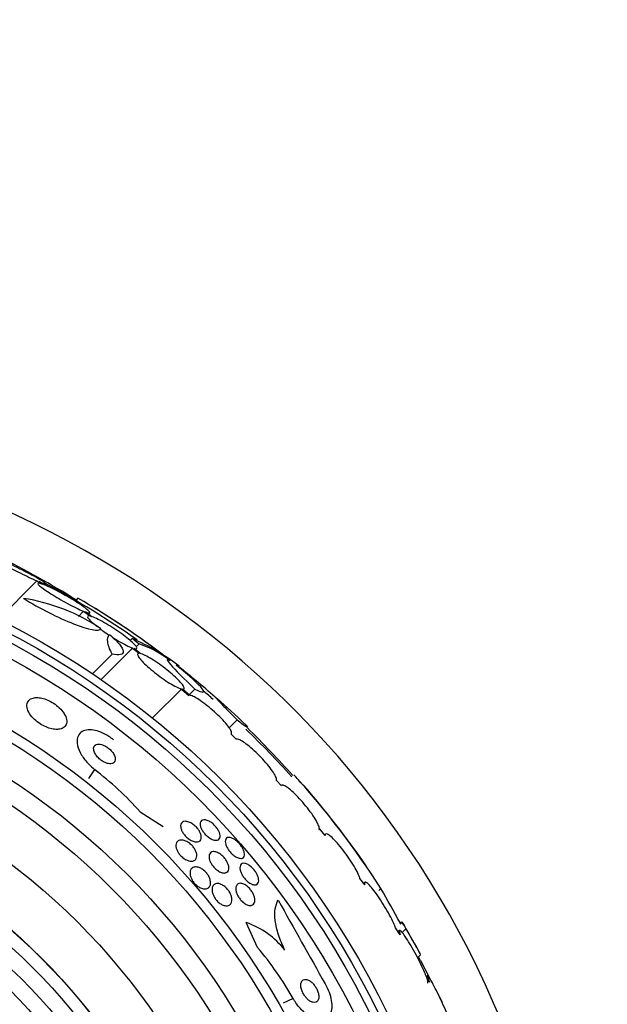
# Model space of a CAD drawing. Units: millimetres. Extents: x 0 to 835, y 0 to 1165.
# Drawn here: x 452 to 470, y 768 to 798 of the extents above; entities that cross this region are included whole.
import ezdxf
from ezdxf import colors
from ezdxf.entities.mleader import LeaderData, LeaderLine
from ezdxf.math import Vec2, Vec3

# ---------------------------------------------------------------- set-up
doc = ezdxf.new("R2010")
doc.units = ezdxf.units.MM
doc.layers.add('DV1_Défaut', color=7, linetype='Continuous')
doc.layers.add('Défaut', color=7, linetype='Continuous')

# ---------------------------------------------------------------- blocks, each defined once
blk = doc.blocks.new('_DOT')
at = {"color": 0}
blk.add_line((0, 0), (-1, 0), dxfattribs=at)
at = {"color": 0, "const_width": 0.333}
blk.add_lwpolyline([(-0.1665, 0, 1), (0.1665, 0, 1)], format="xyb", close=True, dxfattribs=at)
blk = doc.blocks.new('SE')
at = {"layer": 'DV1_Défaut', "color": 7, "linetype": 'Continuous'}
for p, q in [((452.46, 780.844), (451.26, 779.644)), ((452.46, 780.844), (452.632, 780.739)), ((452.688, 780.718), (452.526, 780.817)), ((452.689, 780.717), (452.724, 780.752)), ((453.744, 780.301), (453.672, 780.229)), ((453.92, 779.887), (453.76, 779.727)), ((453.92, 779.887), (454.137, 779.733)), ((454.182, 779.718), (453.975, 779.866)), ((454.071, 779.797), (454.111, 779.837)), ((455.443, 779.036), (455.378, 778.971)), ((455.656, 778.867), (455.569, 778.779)), ((454.81, 778.546), (454.196, 777.932)), ((455.455, 778.736), (454.467, 777.748)), ((455.455, 778.736), (455.661, 778.572)), ((455.695, 778.565), (455.5, 778.722)), ((455.546, 778.685), (455.582, 778.721)), ((456.984, 777.454), (456.077, 776.547)), ((456.984, 777.454), (457.209, 777.254)), ((457.232, 777.257), (457.017, 777.449)), ((457.034, 777.434), (457.058, 777.457)), ((457.406, 777.452), (457.223, 777.27)), ((458.726, 776.488), (458.477, 776.239)), ((458.699, 775.879), (458.533, 776.042)), ((454.261, 774.937), (454.075, 774.647)), ((460.111, 774.423), (459.953, 774.593)), ((455.688, 773.609), (456.412, 773.143)), ((461.481, 772.87), (461.295, 773.09)), ((461.491, 772.911), (461.467, 772.887)), ((462.718, 771.316), (462.566, 771.516)), ((462.717, 771.399), (462.682, 771.364)), ((463.225, 771.203), (463.164, 771.141)), ((459.366, 769.36), (459.012, 770.136)), ((463.883, 770.16), (463.813, 770.089)), ((463.827, 769.755), (463.684, 769.968)), ((463.802, 769.895), (463.761, 769.853)), ((464.008, 769.939), (463.891, 769.823)), ((464.39, 769.058), (464.458, 769.126)), ((464.458, 768.954), (464.449, 768.946)), ((464.458, 768.954), (464.742, 768.411)), ((464.683, 768.475), (464.648, 768.44)), ((464.744, 768.273), (464.649, 768.438)), ((460.477, 767.758), (460.162, 767.614)), ((465.056, 767.81), (465.145, 767.641))]:
    blk.add_line(p, q, dxfattribs=at)
for radius in [26.834, 26.588, 26.346, 25.906, 23.976, 23.645, 22.655, 22, 20.5, 18.906, 18.9, 18.5, 18, 17.5, 15.25, 14.75]:
    blk.add_circle((439.239, 755.653), radius, dxfattribs=at)
for centre, radius, start, end in [((439.239, 755.653), 30, 300.2208, 239.7792), ((437.411, 753.941), 30.933, 58.2449, 63.3869), ((439.239, 755.653), 28.5, 54.9775, 61.7544), ((440.432, 757.496), 26.406, 52.3832, 59.7264), ((451.127, 774.404), 5.959, 55.9831, 81.2268), ((439.239, 755.653), 28.6, 53.9146, 58.3067), ((452.543, 772.447), 7.198, 52.5942, 66.2404), ((454.647, 775.827), 3.203, 51.8103, 71.6429), ((445.311, 763.086), 19.001, 47.9412, 52.7201), ((439.239, 755.653), 28.6, 50.9608, 51.855), ((439.239, 755.653), 28.5, 48.8965, 49.6988), ((439.239, 755.653), 28.6, 46.4068, 48.7527), ((439.239, 755.653), 28.5, 41.9538, 46.1136), ((432.946, 749.892), 37.084, 42.0763, 45.2695), ((447.444, 766.186), 11.094, 41.9983, 52.0794), ((438.372, 755.18), 29.553, 40.6895, 41.5204), ((440.888, 756.96), 26.491, 32.5222, 42.2451), ((439.239, 755.653), 28.6, 34.6612, 41.0969), ((409.656, 740.495), 61.746, 28.66667, 29.82305), ((848.017, 986.58), 443.951, 209.07475, 209.46327), ((458.187, 767.707), 2.565, 37.601, 71.2304), ((439.239, 755.653), 28.6, 28.6062, 30.4106), ((450.839, 762.264), 11.094, 29.6842, 39.7653), ((372.711, 720.336), 103.832, 27.91997, 27.98993)]:
    blk.add_arc(centre, radius, start, end, dxfattribs=at)
for points, knots in [([(452.526, 780.817), (452.542, 780.81), (452.557, 780.804), (452.572, 780.799), (452.628, 780.776), (452.672, 780.761), (452.698, 780.755), (452.723, 780.75), (452.732, 780.752), (452.725, 780.762), (452.719, 780.772), (452.697, 780.79), (452.662, 780.813), (452.628, 780.836), (452.58, 780.866), (452.522, 780.899), (452.462, 780.934), (452.391, 780.973), (452.314, 781.014), (452.234, 781.058), (452.145, 781.104), (452.055, 781.15), (451.96, 781.198), (451.861, 781.248), (451.765, 781.294), (451.665, 781.342), (451.567, 781.388), (451.478, 781.428), (451.389, 781.468), (451.306, 781.504), (451.238, 781.532), (451.192, 781.55), (451.152, 781.566), (451.119, 781.577), (451.077, 781.591), (451.048, 781.599), (451.033, 781.599), (451.019, 781.6), (451.019, 781.593), (451.035, 781.578), (451.051, 781.564), (451.081, 781.543), (451.123, 781.516), (451.166, 781.49), (451.221, 781.457), (451.286, 781.421), (451.352, 781.384), (451.429, 781.343), (451.511, 781.3), (451.597, 781.255), (451.69, 781.207), (451.783, 781.161), (451.881, 781.112), (451.982, 781.063), (452.077, 781.018), (452.175, 780.971), (452.27, 780.928), (452.354, 780.89), (452.392, 780.874), (452.427, 780.858), (452.46, 780.844)], [0, 0, 0, 0, 0.014264, 0.014264, 0.014264, 0.070516, 0.070516, 0.070516, 0.123623, 0.123623, 0.123623, 0.174494, 0.174494, 0.174494, 0.224857, 0.224857, 0.224857, 0.276456, 0.276456, 0.276456, 0.330533, 0.330533, 0.330533, 0.387465, 0.387465, 0.387465, 0.446484, 0.446484, 0.446484, 0.50573, 0.50573, 0.50573, 0.545252, 0.545252, 0.545252, 0.59673, 0.59673, 0.59673, 0.648299, 0.648299, 0.648299, 0.698715, 0.698715, 0.698715, 0.749196, 0.749196, 0.749196, 0.801456, 0.801456, 0.801456, 0.856522, 0.856522, 0.856522, 0.91437, 0.91437, 0.91437, 0.973746, 0.973746, 0.973746, 1, 1, 1, 1]), ([(452.632, 780.739), (452.582, 780.757), (452.543, 780.768), (452.519, 780.769), (452.495, 780.771), (452.485, 780.764), (452.492, 780.748), (452.498, 780.733), (452.519, 780.709), (452.554, 780.678), (452.588, 780.649), (452.636, 780.612), (452.693, 780.571), (452.751, 780.53), (452.82, 780.484), (452.895, 780.437), (452.972, 780.388), (453.057, 780.336), (453.143, 780.286), (453.233, 780.234), (453.326, 780.181), (453.416, 780.132), (453.509, 780.082), (453.601, 780.035), (453.684, 779.994), (453.768, 779.953), (453.845, 779.918), (453.909, 779.892), (453.913, 779.89), (453.916, 779.889), (453.92, 779.887)], [0, 0, 0, 0, 0.109455, 0.109455, 0.109455, 0.21921, 0.21921, 0.21921, 0.325956, 0.325956, 0.325956, 0.430572, 0.430572, 0.430572, 0.53598, 0.53598, 0.53598, 0.644654, 0.644654, 0.644654, 0.757785, 0.757785, 0.757785, 0.87478, 0.87478, 0.87478, 0.993264, 0.993264, 0.993264, 1, 1, 1, 1]), ([(453.975, 779.866), (454.025, 779.847), (454.064, 779.837), (454.088, 779.835), (454.112, 779.833), (454.121, 779.84), (454.115, 779.856), (454.108, 779.871), (454.087, 779.895), (454.052, 779.925), (454.018, 779.955), (453.971, 779.992), (453.913, 780.033), (453.855, 780.074), (453.786, 780.12), (453.711, 780.168), (453.634, 780.217), (453.55, 780.269), (453.464, 780.319), (453.374, 780.372), (453.281, 780.425), (453.191, 780.473), (453.098, 780.523), (453.007, 780.57), (452.924, 780.611), (452.84, 780.652), (452.763, 780.687), (452.698, 780.713), (452.695, 780.715), (452.691, 780.716), (452.688, 780.718)], [0, 0, 0, 0, 0.109417, 0.109417, 0.109417, 0.219125, 0.219125, 0.219125, 0.325942, 0.325942, 0.325942, 0.430734, 0.430734, 0.430734, 0.536278, 0.536278, 0.536278, 0.644949, 0.644949, 0.644949, 0.757955, 0.757955, 0.757955, 0.874829, 0.874829, 0.874829, 0.993339, 0.993339, 0.993339, 1, 1, 1, 1]), ([(452.036, 780.293), (452.54, 779.981), (453.134, 779.682), (454.079, 779.31), (454.411, 779.245), (454.461, 779.343)], [0, 0, 0, 0, 0.5, 0.5, 1, 1, 1, 1]), ([(454.137, 779.733), (454.097, 779.744), (454.068, 779.745), (454.055, 779.737), (454.041, 779.729), (454.042, 779.711), (454.057, 779.684), (454.072, 779.658), (454.102, 779.623), (454.144, 779.582), (454.186, 779.541), (454.24, 779.493), (454.302, 779.443), (454.317, 779.431), (454.331, 779.419), (454.347, 779.407)], [0, 0, 0, 0, 0.240183, 0.240183, 0.240183, 0.480897, 0.480897, 0.480897, 0.716441, 0.716441, 0.716441, 0.947487, 0.947487, 0.947487, 1, 1, 1, 1]), ([(455.5, 778.722), (455.539, 778.712), (455.567, 778.71), (455.58, 778.719), (455.593, 778.727), (455.591, 778.746), (455.575, 778.773), (455.559, 778.799), (455.528, 778.835), (455.485, 778.877), (455.443, 778.918), (455.388, 778.966), (455.326, 779.017), (455.263, 779.068), (455.19, 779.123), (455.113, 779.178), (455.035, 779.234), (454.951, 779.292), (454.867, 779.347), (454.781, 779.403), (454.693, 779.457), (454.611, 779.505), (454.526, 779.554), (454.445, 779.599), (454.373, 779.635), (454.3, 779.671), (454.235, 779.7), (454.184, 779.718), (454.183, 779.718), (454.183, 779.718), (454.182, 779.718)], [0, 0, 0, 0, 0.111048, 0.111048, 0.111048, 0.222336, 0.222336, 0.222336, 0.331316, 0.331316, 0.331316, 0.438344, 0.438344, 0.438344, 0.545443, 0.545443, 0.545443, 0.654526, 0.654526, 0.654526, 0.766724, 0.766724, 0.766724, 0.881943, 0.881943, 0.881943, 0.998766, 0.998766, 0.998766, 1, 1, 1, 1]), ([(454.44, 779.336), (454.464, 779.318), (454.489, 779.3), (454.514, 779.282), (454.579, 779.235), (454.648, 779.188), (454.717, 779.142)], [0, 0, 0, 0, 0.279529, 0.279529, 0.279529, 1, 1, 1, 1]), ([(454.81, 778.546), (454.731, 778.704), (454.687, 778.833), (454.662, 779.032), (454.679, 779.104), (454.724, 779.149)], [0, 0, 0, 0, 0.5168524, 0.5168524, 1, 1, 1, 1]), ([(454.734, 779.159), (454.799, 779.103), (454.858, 779.05), (454.96, 778.949), (455.005, 778.9), (455.077, 778.811), (455.105, 778.77), (455.144, 778.697), (455.156, 778.664), (455.163, 778.582), (455.134, 778.546), (455.015, 778.516), (454.925, 778.521), (454.81, 778.546)], [0, 0, 0, 0, 0.125, 0.125, 0.25, 0.25, 0.375, 0.375, 0.5, 0.5, 0.75, 0.75, 1, 1, 1, 1]), ([(454.819, 779.076), (454.886, 779.033), (454.952, 778.993), (455.016, 778.955), (455.101, 778.906), (455.183, 778.861), (455.255, 778.824), (455.329, 778.788), (455.394, 778.759), (455.446, 778.74), (455.449, 778.738), (455.452, 778.737), (455.455, 778.736)], [0, 0, 0, 0, 0.265552, 0.265552, 0.265552, 0.619304, 0.619304, 0.619304, 0.977905, 0.977905, 0.977905, 1, 1, 1, 1]), ([(455.661, 778.572), (455.631, 778.574), (455.613, 778.566), (455.609, 778.548), (455.605, 778.529), (455.616, 778.5), (455.64, 778.462), (455.664, 778.424), (455.701, 778.378), (455.75, 778.326), (455.797, 778.275), (455.857, 778.217), (455.923, 778.157), (455.988, 778.098), (456.062, 778.035), (456.138, 777.974), (456.216, 777.913), (456.297, 777.851), (456.376, 777.795), (456.457, 777.737), (456.538, 777.683), (456.613, 777.637), (456.689, 777.59), (456.761, 777.549), (456.822, 777.518), (456.884, 777.487), (456.937, 777.466), (456.977, 777.456), (456.98, 777.455), (456.982, 777.454), (456.984, 777.454)], [0, 0, 0, 0, 0.111579, 0.111579, 0.111579, 0.223359, 0.223359, 0.223359, 0.333281, 0.333281, 0.333281, 0.441153, 0.441153, 0.441153, 0.548351, 0.548351, 0.548351, 0.656486, 0.656486, 0.656486, 0.766747, 0.766747, 0.766747, 0.879446, 0.879446, 0.879446, 0.993854, 0.993854, 0.993854, 1, 1, 1, 1]), ([(457.017, 777.449), (457.047, 777.447), (457.064, 777.455), (457.066, 777.474), (457.069, 777.494), (457.057, 777.523), (457.032, 777.562), (457.007, 777.6), (456.969, 777.647), (456.92, 777.699), (456.871, 777.751), (456.811, 777.809), (456.745, 777.869), (456.679, 777.928), (456.604, 777.991), (456.528, 778.052), (456.451, 778.114), (456.369, 778.175), (456.29, 778.231), (456.209, 778.289), (456.128, 778.343), (456.054, 778.389), (455.979, 778.435), (455.907, 778.475), (455.847, 778.505), (455.786, 778.535), (455.734, 778.556), (455.695, 778.565)], [0, 0, 0, 0, 0.11235, 0.11235, 0.11235, 0.2249, 0.2249, 0.2249, 0.335615, 0.335615, 0.335615, 0.444364, 0.444364, 0.444364, 0.552512, 0.552512, 0.552512, 0.661621, 0.661621, 0.661621, 0.772839, 0.772839, 0.772839, 0.886473, 0.886473, 0.886473, 1, 1, 1, 1]), ([(456.632, 778.339), (456.497, 778.422), (456.501, 778.378), (456.783, 778.055), (457.055, 777.782), (457.406, 777.452)], [0, 0, 0, 0, 0.5, 0.5, 1, 1, 1, 1]), ([(457.406, 777.452), (457.656, 777.321), (457.74, 777.325), (457.525, 777.6), (457.227, 777.87), (456.831, 778.187)], [0, 0, 0, 0, 0.5, 0.5, 1, 1, 1, 1]), ([(458.533, 776.042), (458.552, 776.05), (458.558, 776.069), (458.551, 776.1), (458.544, 776.13), (458.523, 776.172), (458.49, 776.221), (458.458, 776.27), (458.413, 776.329), (458.359, 776.391), (458.306, 776.453), (458.242, 776.52), (458.174, 776.588), (458.107, 776.654), (458.033, 776.723), (457.958, 776.788), (457.884, 776.854), (457.807, 776.917), (457.733, 776.973), (457.659, 777.03), (457.587, 777.082), (457.522, 777.124), (457.456, 777.166), (457.396, 777.2), (457.347, 777.223), (457.299, 777.245), (457.26, 777.256), (457.232, 777.257)], [0, 0, 0, 0, 0.113459, 0.113459, 0.113459, 0.227083, 0.227083, 0.227083, 0.339314, 0.339314, 0.339314, 0.449573, 0.449573, 0.449573, 0.558616, 0.558616, 0.558616, 0.667687, 0.667687, 0.667687, 0.777983, 0.777983, 0.777983, 0.890197, 0.890197, 0.890197, 1, 1, 1, 1]), ([(452.338, 777.172), (452.281, 777.157), (452.234, 777.13), (452.202, 777.094), (452.17, 777.058), (452.151, 777.012), (452.146, 776.96), (452.142, 776.906), (452.153, 776.844), (452.18, 776.778), (452.206, 776.717), (452.247, 776.651), (452.301, 776.587), (452.348, 776.531), (452.407, 776.475), (452.471, 776.425), (452.527, 776.381), (452.59, 776.341), (452.653, 776.308), (452.713, 776.276), (452.775, 776.25), (452.835, 776.231), (452.896, 776.211), (452.956, 776.198), (453.011, 776.193), (453.072, 776.186), (453.128, 776.188), (453.176, 776.198), (453.23, 776.209), (453.276, 776.229), (453.31, 776.256), (453.349, 776.287), (453.375, 776.328), (453.387, 776.375), (453.399, 776.425), (453.396, 776.483), (453.377, 776.546), (453.358, 776.606), (453.324, 776.672), (453.275, 776.737), (453.233, 776.794), (453.177, 776.853), (453.114, 776.907), (453.059, 776.954), (452.997, 776.998), (452.933, 777.036), (452.873, 777.071), (452.811, 777.101), (452.75, 777.125), (452.689, 777.148), (452.628, 777.165), (452.571, 777.175), (452.51, 777.185), (452.453, 777.188), (452.403, 777.183), (452.38, 777.181), (452.358, 777.177), (452.338, 777.172)], [0, 0, 0, 0, 0.063636, 0.063636, 0.063636, 0.12716, 0.12716, 0.12716, 0.192375, 0.192375, 0.192375, 0.253406, 0.253406, 0.253406, 0.30634, 0.30634, 0.30634, 0.352518, 0.352518, 0.352518, 0.396276, 0.396276, 0.396276, 0.441682, 0.441682, 0.441682, 0.491716, 0.491716, 0.491716, 0.548116, 0.548116, 0.548116, 0.610588, 0.610588, 0.610588, 0.675792, 0.675792, 0.675792, 0.73798, 0.73798, 0.73798, 0.792701, 0.792701, 0.792701, 0.840281, 0.840281, 0.840281, 0.884474, 0.884474, 0.884474, 0.929276, 0.929276, 0.929276, 0.977776, 0.977776, 0.977776, 1, 1, 1, 1]), ([(458.092, 777.16), (458.066, 777.182), (458.051, 777.195), (458.046, 777.197), (458.038, 777.2), (458.055, 777.179), (458.095, 777.135), (458.134, 777.092), (458.198, 777.025), (458.28, 776.94), (458.362, 776.855), (458.465, 776.75), (458.581, 776.633), (458.627, 776.587), (458.676, 776.538), (458.726, 776.488)], [0, 0, 0, 0, 0.163122, 0.163122, 0.163122, 0.409617, 0.409617, 0.409617, 0.656093, 0.656093, 0.656093, 0.902535, 0.902535, 0.902535, 1, 1, 1, 1]), ([(458.726, 776.488), (458.973, 776.299), (459.09, 776.222), (459.041, 776.287), (459.01, 776.319), (458.963, 776.364)], [0, 0, 0, 0, 0.743935, 0.743935, 1, 1, 1, 1]), ([(454.859, 775.866), (454.812, 775.902), (454.763, 775.937), (454.713, 775.968), (454.631, 776.02), (454.544, 776.064), (454.462, 776.097), (454.38, 776.13), (454.299, 776.153), (454.225, 776.165), (454.146, 776.178), (454.074, 776.178), (454.011, 776.168), (453.941, 776.156), (453.882, 776.131), (453.836, 776.094), (453.784, 776.054), (453.749, 775.998), (453.731, 775.932), (453.711, 775.861), (453.711, 775.776), (453.732, 775.683), (453.753, 775.59), (453.796, 775.486), (453.859, 775.382), (453.917, 775.287), (453.993, 775.188), (454.083, 775.096), (454.138, 775.04), (454.198, 774.986), (454.261, 774.937)], [0, 0, 0, 0, 0.052972, 0.052972, 0.052972, 0.141673, 0.141673, 0.141673, 0.230314, 0.230314, 0.230314, 0.325477, 0.325477, 0.325477, 0.431793, 0.431793, 0.431793, 0.551136, 0.551136, 0.551136, 0.680487, 0.680487, 0.680487, 0.810368, 0.810368, 0.810368, 0.928469, 0.928469, 0.928469, 1, 1, 1, 1]), ([(454.36, 775.727), (454.327, 775.723), (454.3, 775.711), (454.28, 775.694), (454.259, 775.678), (454.245, 775.655), (454.239, 775.628), (454.231, 775.599), (454.232, 775.564), (454.241, 775.527), (454.251, 775.489), (454.269, 775.448), (454.295, 775.406), (454.318, 775.369), (454.349, 775.33), (454.385, 775.294), (454.416, 775.263), (454.452, 775.233), (454.489, 775.208), (454.522, 775.186), (454.556, 775.166), (454.59, 775.151), (454.623, 775.137), (454.656, 775.126), (454.686, 775.12), (454.718, 775.113), (454.748, 775.111), (454.774, 775.113), (454.804, 775.116), (454.829, 775.124), (454.849, 775.136), (454.872, 775.15), (454.889, 775.169), (454.9, 775.193), (454.911, 775.219), (454.914, 775.251), (454.91, 775.286), (454.905, 775.322), (454.891, 775.362), (454.869, 775.403), (454.848, 775.441), (454.82, 775.481), (454.785, 775.519), (454.756, 775.552), (454.72, 775.584), (454.683, 775.612), (454.65, 775.637), (454.615, 775.659), (454.581, 775.676), (454.548, 775.693), (454.514, 775.706), (454.483, 775.715), (454.451, 775.724), (454.42, 775.729), (454.392, 775.729), (454.381, 775.729), (454.371, 775.728), (454.36, 775.727)], [0, 0, 0, 0, 0.060722, 0.060722, 0.060722, 0.121189, 0.121189, 0.121189, 0.186164, 0.186164, 0.186164, 0.250938, 0.250938, 0.250938, 0.309505, 0.309505, 0.309505, 0.359649, 0.359649, 0.359649, 0.404301, 0.404301, 0.404301, 0.448017, 0.448017, 0.448017, 0.494533, 0.494533, 0.494533, 0.546485, 0.546485, 0.546485, 0.605119, 0.605119, 0.605119, 0.669268, 0.669268, 0.669268, 0.734518, 0.734518, 0.734518, 0.794782, 0.794782, 0.794782, 0.846796, 0.846796, 0.846796, 0.892478, 0.892478, 0.892478, 0.936141, 0.936141, 0.936141, 0.981646, 0.981646, 0.981646, 1, 1, 1, 1]), ([(459.953, 774.593), (459.962, 774.611), (459.959, 774.642), (459.943, 774.683), (459.927, 774.725), (459.899, 774.777), (459.86, 774.838), (459.822, 774.897), (459.772, 774.966), (459.715, 775.037), (459.658, 775.107), (459.593, 775.182), (459.525, 775.256), (459.458, 775.329), (459.386, 775.402), (459.315, 775.469), (459.245, 775.536), (459.174, 775.6), (459.108, 775.654), (459.041, 775.709), (458.978, 775.757), (458.923, 775.793), (458.867, 775.83), (458.818, 775.857), (458.78, 775.871), (458.743, 775.885), (458.716, 775.887), (458.699, 775.879)], [0, 0, 0, 0, 0.114367, 0.114367, 0.114367, 0.228866, 0.228866, 0.228866, 0.342428, 0.342428, 0.342428, 0.454073, 0.454073, 0.454073, 0.563968, 0.563968, 0.563968, 0.673035, 0.673035, 0.673035, 0.782509, 0.782509, 0.782509, 0.893431, 0.893431, 0.893431, 1, 1, 1, 1]), ([(461.295, 773.09), (461.295, 773.095), (461.294, 773.101), (461.293, 773.107), (461.289, 773.141), (461.272, 773.187), (461.245, 773.243), (461.218, 773.299), (461.18, 773.366), (461.133, 773.438), (461.087, 773.51), (461.031, 773.59), (460.97, 773.669), (460.91, 773.748), (460.844, 773.829), (460.778, 773.907), (460.712, 773.982), (460.644, 774.056), (460.579, 774.122), (460.515, 774.187), (460.453, 774.245), (460.397, 774.293), (460.341, 774.341), (460.29, 774.378), (460.248, 774.404), (460.206, 774.429), (460.171, 774.443), (460.148, 774.443), (460.13, 774.444), (460.117, 774.437), (460.111, 774.423)], [0, 0, 0, 0, 0.021027, 0.021027, 0.021027, 0.135838, 0.135838, 0.135838, 0.251209, 0.251209, 0.251209, 0.365836, 0.365836, 0.365836, 0.478522, 0.478522, 0.478522, 0.588977, 0.588977, 0.588977, 0.697909, 0.697909, 0.697909, 0.806642, 0.806642, 0.806642, 0.916532, 0.916532, 0.916532, 1, 1, 1, 1]), ([(456.958, 773.125), (456.953, 773.161), (456.956, 773.194), (456.966, 773.22), (456.975, 773.246), (456.991, 773.268), (457.012, 773.282), (457.035, 773.298), (457.064, 773.308), (457.098, 773.309), (457.133, 773.31), (457.173, 773.303), (457.215, 773.287), (457.254, 773.273), (457.296, 773.25), (457.337, 773.222), (457.373, 773.197), (457.408, 773.167), (457.441, 773.134), (457.469, 773.105), (457.496, 773.073), (457.518, 773.041), (457.539, 773.01), (457.557, 772.978), (457.571, 772.947), (457.585, 772.915), (457.594, 772.884), (457.599, 772.856), (457.604, 772.824), (457.604, 772.796), (457.599, 772.771), (457.593, 772.744), (457.581, 772.72), (457.563, 772.703), (457.544, 772.684), (457.518, 772.671), (457.488, 772.666), (457.456, 772.66), (457.418, 772.663), (457.377, 772.674), (457.338, 772.684), (457.295, 772.703), (457.252, 772.729), (457.215, 772.751), (457.177, 772.78), (457.142, 772.812), (457.111, 772.841), (457.082, 772.873), (457.058, 772.905), (457.035, 772.936), (457.015, 772.968), (456.999, 772.999), (456.983, 773.031), (456.972, 773.062), (456.965, 773.091), (456.962, 773.103), (456.96, 773.114), (456.958, 773.125)], [0, 0, 0, 0, 0.05975, 0.05975, 0.05975, 0.119226, 0.119226, 0.119226, 0.183533, 0.183533, 0.183533, 0.248482, 0.248482, 0.248482, 0.30815, 0.30815, 0.30815, 0.35971, 0.35971, 0.35971, 0.405322, 0.405322, 0.405322, 0.449244, 0.449244, 0.449244, 0.495214, 0.495214, 0.495214, 0.545971, 0.545971, 0.545971, 0.60307, 0.60307, 0.60307, 0.666034, 0.666034, 0.666034, 0.731329, 0.731329, 0.731329, 0.793039, 0.793039, 0.793039, 0.846811, 0.846811, 0.846811, 0.893461, 0.893461, 0.893461, 0.937176, 0.937176, 0.937176, 0.9821, 0.9821, 0.9821, 1, 1, 1, 1]), ([(457.567, 773.22), (457.566, 773.253), (457.572, 773.281), (457.585, 773.302), (457.597, 773.324), (457.616, 773.34), (457.64, 773.349), (457.666, 773.358), (457.697, 773.36), (457.732, 773.354), (457.767, 773.348), (457.806, 773.334), (457.846, 773.313), (457.883, 773.294), (457.922, 773.268), (457.959, 773.237), (457.991, 773.21), (458.023, 773.178), (458.052, 773.145), (458.078, 773.115), (458.102, 773.082), (458.122, 773.05), (458.142, 773.018), (458.158, 772.986), (458.169, 772.955), (458.181, 772.923), (458.189, 772.893), (458.191, 772.866), (458.194, 772.836), (458.191, 772.809), (458.183, 772.788), (458.174, 772.764), (458.158, 772.745), (458.138, 772.733), (458.116, 772.72), (458.088, 772.714), (458.055, 772.715), (458.022, 772.717), (457.985, 772.726), (457.945, 772.744), (457.908, 772.759), (457.868, 772.783), (457.829, 772.811), (457.795, 772.837), (457.76, 772.867), (457.729, 772.9), (457.701, 772.93), (457.675, 772.963), (457.653, 772.995), (457.631, 773.027), (457.613, 773.059), (457.6, 773.09), (457.585, 773.122), (457.576, 773.154), (457.571, 773.182), (457.568, 773.195), (457.567, 773.208), (457.567, 773.22)], [0, 0, 0, 0, 0.060874, 0.060874, 0.060874, 0.121578, 0.121578, 0.121578, 0.185077, 0.185077, 0.185077, 0.246998, 0.246998, 0.246998, 0.303077, 0.303077, 0.303077, 0.352617, 0.352617, 0.352617, 0.398359, 0.398359, 0.398359, 0.443918, 0.443918, 0.443918, 0.492295, 0.492295, 0.492295, 0.545549, 0.545549, 0.545549, 0.604368, 0.604368, 0.604368, 0.667251, 0.667251, 0.667251, 0.730161, 0.730161, 0.730161, 0.788258, 0.788258, 0.788258, 0.839451, 0.839451, 0.839451, 0.885723, 0.885723, 0.885723, 0.930801, 0.930801, 0.930801, 0.978027, 0.978027, 0.978027, 1, 1, 1, 1]), ([(462.566, 771.516), (462.563, 771.529), (462.559, 771.543), (462.555, 771.557), (462.539, 771.605), (462.513, 771.665), (462.478, 771.733), (462.443, 771.802), (462.399, 771.881), (462.348, 771.963), (462.297, 772.046), (462.239, 772.133), (462.178, 772.22), (462.118, 772.304), (462.054, 772.39), (461.992, 772.468), (461.931, 772.545), (461.87, 772.617), (461.813, 772.679), (461.758, 772.739), (461.706, 772.791), (461.661, 772.83), (461.617, 772.868), (461.579, 772.895), (461.55, 772.909), (461.521, 772.922), (461.5, 772.923), (461.49, 772.91), (461.483, 772.901), (461.48, 772.888), (461.481, 772.87)], [0, 0, 0, 0, 0.035678, 0.035678, 0.035678, 0.150134, 0.150134, 0.150134, 0.26632, 0.26632, 0.26632, 0.382324, 0.382324, 0.382324, 0.496274, 0.496274, 0.496274, 0.607276, 0.607276, 0.607276, 0.715807, 0.715807, 0.715807, 0.823381, 0.823381, 0.823381, 0.93182, 0.93182, 0.93182, 1, 1, 1, 1]), ([(456.985, 772.724), (457.018, 772.724), (457.055, 772.717), (457.093, 772.703), (457.132, 772.689), (457.173, 772.667), (457.213, 772.639), (457.248, 772.615), (457.283, 772.584), (457.314, 772.552), (457.342, 772.523), (457.367, 772.491), (457.388, 772.459), (457.408, 772.427), (457.424, 772.395), (457.437, 772.365), (457.45, 772.332), (457.458, 772.3), (457.462, 772.271), (457.466, 772.239), (457.465, 772.208), (457.458, 772.182), (457.451, 772.153), (457.438, 772.128), (457.419, 772.108), (457.398, 772.087), (457.37, 772.072), (457.337, 772.065), (457.302, 772.058), (457.262, 772.06), (457.218, 772.071), (457.184, 772.079), (457.147, 772.094), (457.11, 772.114), (457.073, 772.134), (457.035, 772.161), (457, 772.192), (456.969, 772.219), (456.939, 772.251), (456.914, 772.284), (456.891, 772.314), (456.871, 772.346), (456.855, 772.377), (456.839, 772.409), (456.827, 772.441), (456.819, 772.471), (456.811, 772.504), (456.808, 772.535), (456.809, 772.563), (456.811, 772.595), (456.819, 772.623), (456.832, 772.646), (456.846, 772.672), (456.868, 772.693), (456.895, 772.706), (456.92, 772.718), (456.951, 772.725), (456.985, 772.724)], [0, 0, 0, 0, 0.056899, 0.056899, 0.056899, 0.114282, 0.114282, 0.114282, 0.164576, 0.164576, 0.164576, 0.208679, 0.208679, 0.208679, 0.251396, 0.251396, 0.251396, 0.296762, 0.296762, 0.296762, 0.347701, 0.347701, 0.347701, 0.405905, 0.405905, 0.405905, 0.470765, 0.470765, 0.470765, 0.538002, 0.538002, 0.538002, 0.590417, 0.590417, 0.590417, 0.643271, 0.643271, 0.643271, 0.689406, 0.689406, 0.689406, 0.731899, 0.731899, 0.731899, 0.775418, 0.775418, 0.775418, 0.823467, 0.823467, 0.823467, 0.878397, 0.878397, 0.878397, 0.940717, 0.940717, 0.940717, 1, 1, 1, 1]), ([(458.489, 772.803), (458.516, 772.8), (458.548, 772.79), (458.582, 772.775), (458.615, 772.76), (458.651, 772.737), (458.687, 772.71), (458.72, 772.685), (458.753, 772.654), (458.783, 772.621), (458.811, 772.591), (458.837, 772.558), (458.86, 772.525), (458.882, 772.492), (458.9, 772.459), (458.915, 772.427), (458.93, 772.394), (458.941, 772.361), (458.947, 772.332), (458.954, 772.3), (458.956, 772.271), (458.952, 772.246), (458.948, 772.219), (458.938, 772.197), (458.923, 772.181), (458.907, 772.163), (458.884, 772.152), (458.857, 772.149), (458.83, 772.146), (458.796, 772.15), (458.76, 772.163), (458.726, 772.174), (458.688, 772.194), (458.65, 772.219), (458.617, 772.242), (458.582, 772.271), (458.549, 772.304), (458.52, 772.333), (458.491, 772.365), (458.467, 772.399), (458.443, 772.431), (458.422, 772.464), (458.406, 772.496), (458.389, 772.53), (458.375, 772.563), (458.367, 772.593), (458.358, 772.626), (458.353, 772.656), (458.354, 772.682), (458.354, 772.711), (458.361, 772.736), (458.373, 772.755), (458.385, 772.776), (458.405, 772.791), (458.428, 772.798), (458.446, 772.803), (458.466, 772.805), (458.489, 772.803)], [0, 0, 0, 0, 0.055024, 0.055024, 0.055024, 0.110353, 0.110353, 0.110353, 0.161234, 0.161234, 0.161234, 0.208027, 0.208027, 0.208027, 0.253964, 0.253964, 0.253964, 0.302026, 0.302026, 0.302026, 0.354351, 0.354351, 0.354351, 0.411863, 0.411863, 0.411863, 0.473576, 0.473576, 0.473576, 0.536159, 0.536159, 0.536159, 0.595112, 0.595112, 0.595112, 0.64781, 0.64781, 0.64781, 0.695354, 0.695354, 0.695354, 0.741025, 0.741025, 0.741025, 0.788103, 0.788103, 0.788103, 0.839052, 0.839052, 0.839052, 0.895181, 0.895181, 0.895181, 0.95602, 0.95602, 0.95602, 1, 1, 1, 1]), ([(457.85, 772.155), (457.844, 772.193), (457.845, 772.228), (457.852, 772.257), (457.86, 772.286), (457.874, 772.309), (457.893, 772.326), (457.913, 772.345), (457.941, 772.356), (457.973, 772.359), (458.005, 772.362), (458.042, 772.357), (458.083, 772.342), (458.119, 772.329), (458.159, 772.308), (458.199, 772.281), (458.233, 772.257), (458.267, 772.227), (458.298, 772.194), (458.326, 772.165), (458.352, 772.132), (458.374, 772.099), (458.396, 772.067), (458.414, 772.034), (458.428, 772.002), (458.443, 771.969), (458.454, 771.936), (458.46, 771.906), (458.466, 771.872), (458.467, 771.842), (458.464, 771.815), (458.46, 771.785), (458.449, 771.759), (458.434, 771.739), (458.416, 771.718), (458.393, 771.703), (458.364, 771.695), (458.334, 771.688), (458.299, 771.688), (458.26, 771.698), (458.223, 771.707), (458.183, 771.724), (458.142, 771.749), (458.107, 771.771), (458.07, 771.799), (458.036, 771.831), (458.007, 771.859), (457.978, 771.891), (457.954, 771.925), (457.931, 771.956), (457.911, 771.989), (457.895, 772.021), (457.878, 772.054), (457.866, 772.087), (457.858, 772.118), (457.854, 772.13), (457.852, 772.143), (457.85, 772.155)], [0, 0, 0, 0, 0.060161, 0.060161, 0.060161, 0.120063, 0.120063, 0.120063, 0.18452, 0.18452, 0.18452, 0.249131, 0.249131, 0.249131, 0.308124, 0.308124, 0.308124, 0.359107, 0.359107, 0.359107, 0.404509, 0.404509, 0.404509, 0.448558, 0.448558, 0.448558, 0.494889, 0.494889, 0.494889, 0.546141, 0.546141, 0.546141, 0.603728, 0.603728, 0.603728, 0.666958, 0.666958, 0.666958, 0.732074, 0.732074, 0.732074, 0.793172, 0.793172, 0.793172, 0.84629, 0.84629, 0.84629, 0.892619, 0.892619, 0.892619, 0.936385, 0.936385, 0.936385, 0.981626, 0.981626, 0.981626, 1, 1, 1, 1]), ([(458.812, 771.841), (458.811, 771.877), (458.816, 771.908), (458.827, 771.932), (458.838, 771.956), (458.856, 771.974), (458.879, 771.984), (458.902, 771.995), (458.932, 771.998), (458.965, 771.993), (458.997, 771.987), (459.033, 771.974), (459.07, 771.953), (459.104, 771.933), (459.139, 771.908), (459.173, 771.877), (459.203, 771.85), (459.233, 771.818), (459.26, 771.785), (459.285, 771.753), (459.308, 771.719), (459.327, 771.686), (459.346, 771.652), (459.362, 771.618), (459.374, 771.586), (459.386, 771.551), (459.394, 771.518), (459.397, 771.489), (459.401, 771.456), (459.399, 771.427), (459.392, 771.402), (459.384, 771.376), (459.37, 771.355), (459.351, 771.341), (459.33, 771.326), (459.304, 771.318), (459.273, 771.319), (459.243, 771.32), (459.208, 771.328), (459.17, 771.346), (459.136, 771.361), (459.1, 771.384), (459.064, 771.413), (459.033, 771.439), (459.001, 771.469), (458.972, 771.502), (458.946, 771.533), (458.921, 771.566), (458.9, 771.6), (458.879, 771.633), (458.861, 771.667), (458.848, 771.7), (458.833, 771.734), (458.823, 771.768), (458.818, 771.798), (458.815, 771.813), (458.813, 771.828), (458.812, 771.841)], [0, 0, 0, 0, 0.06179, 0.06179, 0.06179, 0.123459, 0.123459, 0.123459, 0.186964, 0.186964, 0.186964, 0.247643, 0.247643, 0.247643, 0.301953, 0.301953, 0.301953, 0.35024, 0.35024, 0.35024, 0.395672, 0.395672, 0.395672, 0.441753, 0.441753, 0.441753, 0.491251, 0.491251, 0.491251, 0.545922, 0.545922, 0.545922, 0.605973, 0.605973, 0.605973, 0.66925, 0.66925, 0.66925, 0.731278, 0.731278, 0.731278, 0.787627, 0.787627, 0.787627, 0.837302, 0.837302, 0.837302, 0.88298, 0.88298, 0.88298, 0.928385, 0.928385, 0.928385, 0.976619, 0.976619, 0.976619, 1, 1, 1, 1]), ([(457.509, 771.87), (457.541, 771.861), (457.575, 771.846), (457.609, 771.826), (457.644, 771.806), (457.679, 771.78), (457.711, 771.75), (457.741, 771.722), (457.769, 771.691), (457.792, 771.658), (457.815, 771.627), (457.834, 771.595), (457.849, 771.563), (457.865, 771.53), (457.877, 771.497), (457.884, 771.466), (457.892, 771.432), (457.895, 771.399), (457.894, 771.37), (457.892, 771.336), (457.883, 771.306), (457.87, 771.282), (457.855, 771.254), (457.833, 771.231), (457.806, 771.217), (457.777, 771.201), (457.741, 771.193), (457.7, 771.196), (457.662, 771.198), (457.618, 771.209), (457.573, 771.229), (457.541, 771.244), (457.507, 771.264), (457.475, 771.289), (457.443, 771.313), (457.412, 771.343), (457.384, 771.375), (457.359, 771.404), (457.336, 771.436), (457.317, 771.468), (457.298, 771.5), (457.283, 771.533), (457.272, 771.564), (457.261, 771.598), (457.254, 771.631), (457.251, 771.661), (457.248, 771.696), (457.251, 771.728), (457.258, 771.755), (457.267, 771.787), (457.282, 771.814), (457.303, 771.834), (457.326, 771.857), (457.356, 771.872), (457.391, 771.878), (457.425, 771.884), (457.466, 771.882), (457.509, 771.87)], [0, 0, 0, 0, 0.049218, 0.049218, 0.049218, 0.098798, 0.098798, 0.098798, 0.143689, 0.143689, 0.143689, 0.185748, 0.185748, 0.185748, 0.22939, 0.22939, 0.22939, 0.277997, 0.277997, 0.277997, 0.33386, 0.33386, 0.33386, 0.397384, 0.397384, 0.397384, 0.465472, 0.465472, 0.465472, 0.531087, 0.531087, 0.531087, 0.57741, 0.57741, 0.57741, 0.624004, 0.624004, 0.624004, 0.666479, 0.666479, 0.666479, 0.708614, 0.708614, 0.708614, 0.754416, 0.754416, 0.754416, 0.806768, 0.806768, 0.806768, 0.867066, 0.867066, 0.867066, 0.933799, 0.933799, 0.933799, 1, 1, 1, 1]), ([(458.128, 771.36), (458.159, 771.357), (458.193, 771.348), (458.228, 771.333), (458.263, 771.317), (458.3, 771.294), (458.335, 771.266), (458.367, 771.241), (458.398, 771.21), (458.425, 771.177), (458.45, 771.147), (458.473, 771.115), (458.492, 771.082), (458.51, 771.049), (458.526, 771.016), (458.537, 770.983), (458.549, 770.948), (458.556, 770.914), (458.559, 770.883), (458.562, 770.848), (458.56, 770.815), (458.553, 770.787), (458.545, 770.755), (458.53, 770.728), (458.51, 770.708), (458.488, 770.686), (458.459, 770.671), (458.425, 770.665), (458.391, 770.66), (458.351, 770.663), (458.309, 770.676), (458.278, 770.686), (458.244, 770.702), (458.21, 770.723), (458.177, 770.744), (458.143, 770.772), (458.111, 770.803), (458.084, 770.831), (458.057, 770.863), (458.035, 770.896), (458.013, 770.927), (457.995, 770.96), (457.981, 770.992), (457.966, 771.026), (457.954, 771.06), (457.948, 771.092), (457.94, 771.128), (457.938, 771.162), (457.94, 771.192), (457.942, 771.226), (457.951, 771.257), (457.965, 771.282), (457.981, 771.309), (458.003, 771.331), (458.031, 771.344), (458.058, 771.358), (458.091, 771.363), (458.128, 771.36)], [0, 0, 0, 0, 0.052999, 0.052999, 0.052999, 0.106431, 0.106431, 0.106431, 0.153891, 0.153891, 0.153891, 0.196834, 0.196834, 0.196834, 0.239903, 0.239903, 0.239903, 0.286767, 0.286767, 0.286767, 0.34003, 0.34003, 0.34003, 0.400806, 0.400806, 0.400806, 0.467367, 0.467367, 0.467367, 0.534082, 0.534082, 0.534082, 0.583397, 0.583397, 0.583397, 0.633071, 0.633071, 0.633071, 0.677271, 0.677271, 0.677271, 0.719469, 0.719469, 0.719469, 0.76399, 0.76399, 0.76399, 0.81401, 0.81401, 0.81401, 0.871446, 0.871446, 0.871446, 0.935935, 0.935935, 0.935935, 1, 1, 1, 1]), ([(458.686, 771.164), (458.682, 771.204), (458.684, 771.24), (458.693, 771.269), (458.702, 771.299), (458.718, 771.323), (458.739, 771.339), (458.761, 771.357), (458.789, 771.367), (458.822, 771.367), (458.854, 771.368), (458.891, 771.36), (458.93, 771.343), (458.964, 771.328), (459.002, 771.305), (459.038, 771.276), (459.069, 771.25), (459.1, 771.22), (459.128, 771.187), (459.154, 771.157), (459.177, 771.123), (459.197, 771.09), (459.217, 771.057), (459.234, 771.022), (459.247, 770.99), (459.26, 770.954), (459.269, 770.92), (459.274, 770.889), (459.279, 770.853), (459.279, 770.821), (459.274, 770.793), (459.268, 770.762), (459.257, 770.736), (459.239, 770.716), (459.221, 770.695), (459.196, 770.681), (459.166, 770.675), (459.136, 770.67), (459.1, 770.673), (459.062, 770.685), (459.027, 770.696), (458.988, 770.716), (458.951, 770.743), (458.918, 770.766), (458.885, 770.795), (458.854, 770.828), (458.827, 770.857), (458.802, 770.89), (458.78, 770.923), (458.759, 770.955), (458.74, 770.989), (458.726, 771.022), (458.711, 771.057), (458.699, 771.092), (458.693, 771.124), (458.69, 771.137), (458.687, 771.151), (458.686, 771.164)], [0, 0, 0, 0, 0.062013, 0.062013, 0.062013, 0.123821, 0.123821, 0.123821, 0.189121, 0.189121, 0.189121, 0.252543, 0.252543, 0.252543, 0.308896, 0.308896, 0.308896, 0.357527, 0.357527, 0.357527, 0.401924, 0.401924, 0.401924, 0.446298, 0.446298, 0.446298, 0.493975, 0.493975, 0.493975, 0.547262, 0.547262, 0.547262, 0.60701, 0.60701, 0.60701, 0.671565, 0.671565, 0.671565, 0.736136, 0.736136, 0.736136, 0.794831, 0.794831, 0.794831, 0.845273, 0.845273, 0.845273, 0.890151, 0.890151, 0.890151, 0.933922, 0.933922, 0.933922, 0.980311, 0.980311, 0.980311, 1, 1, 1, 1]), ([(463.684, 769.968), (463.677, 769.988), (463.669, 770.011), (463.659, 770.035), (463.636, 770.095), (463.603, 770.167), (463.563, 770.246), (463.523, 770.326), (463.475, 770.415), (463.423, 770.505), (463.371, 770.596), (463.313, 770.69), (463.255, 770.781), (463.198, 770.869), (463.139, 770.957), (463.082, 771.034), (463.028, 771.11), (462.975, 771.178), (462.928, 771.234), (462.883, 771.288), (462.842, 771.331), (462.81, 771.36), (462.777, 771.389), (462.752, 771.404), (462.735, 771.406), (462.718, 771.407), (462.71, 771.394), (462.71, 771.369), (462.71, 771.355), (462.713, 771.337), (462.718, 771.316)], [0, 0, 0, 0, 0.045596, 0.045596, 0.045596, 0.160023, 0.160023, 0.160023, 0.277307, 0.277307, 0.277307, 0.39504, 0.39504, 0.39504, 0.510481, 0.510481, 0.510481, 0.621983, 0.621983, 0.621983, 0.729812, 0.729812, 0.729812, 0.835817, 0.835817, 0.835817, 0.942443, 0.942443, 0.942443, 1, 1, 1, 1]), ([(460.219, 769.272), (460.137, 769.437), (460.071, 769.597), (459.97, 769.913), (459.936, 770.062), (459.902, 770.336), (459.902, 770.461), (459.934, 770.676), (459.965, 770.768), (460.01, 770.842)], [0, 0, 0, 0, 0.25, 0.25, 0.5, 0.5, 0.75, 0.75, 1, 1, 1, 1]), ([(463.884, 770.16), (463.884, 770.161), (463.885, 770.16), (463.888, 770.157), (463.892, 770.151), (463.898, 770.142)], [0, 0, 0, 0, 0.31732, 0.31732, 1, 1, 1, 1]), ([(463.903, 770.134), (463.904, 770.132), (463.905, 770.13), (463.926, 770.092), (463.961, 770.029), (464.008, 769.939)], [0, 0, 0, 0, 0.058625, 0.058625, 1, 1, 1, 1]), ([(464.649, 768.438), (464.639, 768.465), (464.627, 768.494), (464.614, 768.525), (464.585, 768.597), (464.548, 768.679), (464.507, 768.766), (464.464, 768.856), (464.415, 768.954), (464.364, 769.05), (464.313, 769.148), (464.259, 769.248), (464.205, 769.342), (464.153, 769.433), (464.1, 769.521), (464.052, 769.597), (464.006, 769.669), (463.963, 769.733), (463.927, 769.782), (463.892, 769.828), (463.863, 769.862), (463.841, 769.881), (463.821, 769.899), (463.807, 769.903), (463.801, 769.893), (463.795, 769.883), (463.797, 769.858), (463.806, 769.822), (463.811, 769.802), (463.818, 769.78), (463.827, 769.755)], [0, 0, 0, 0, 0.049823, 0.049823, 0.049823, 0.16414, 0.16414, 0.16414, 0.282747, 0.282747, 0.282747, 0.402596, 0.402596, 0.402596, 0.519801, 0.519801, 0.519801, 0.631726, 0.631726, 0.631726, 0.738419, 0.738419, 0.738419, 0.842251, 0.842251, 0.842251, 0.946487, 0.946487, 0.946487, 1, 1, 1, 1]), ([(464.008, 769.939), (464.266, 769.502), (464.441, 769.186), (464.456, 769.127), (464.456, 769.124), (464.455, 769.123)], [0, 0, 0, 0, 0.924285, 0.924285, 1, 1, 1, 1]), ([(460.982, 768.32), (460.946, 768.34), (460.912, 768.352), (460.88, 768.356), (460.849, 768.36), (460.82, 768.355), (460.796, 768.343), (460.771, 768.33), (460.75, 768.308), (460.737, 768.278), (460.724, 768.249), (460.717, 768.212), (460.717, 768.17), (460.718, 768.132), (460.725, 768.09), (460.737, 768.047), (460.748, 768.009), (460.764, 767.969), (460.783, 767.932), (460.801, 767.897), (460.823, 767.863), (460.845, 767.832), (460.868, 767.801), (460.894, 767.772), (460.919, 767.747), (460.947, 767.72), (460.976, 767.698), (461.004, 767.68), (461.036, 767.661), (461.067, 767.648), (461.096, 767.641), (461.128, 767.633), (461.158, 767.633), (461.183, 767.641), (461.211, 767.65), (461.234, 767.667), (461.251, 767.693), (461.267, 767.718), (461.278, 767.752), (461.281, 767.792), (461.283, 767.827), (461.28, 767.869), (461.269, 767.913), (461.261, 767.951), (461.247, 767.991), (461.229, 768.031), (461.213, 768.067), (461.193, 768.102), (461.171, 768.135), (461.149, 768.168), (461.124, 768.198), (461.1, 768.225), (461.073, 768.253), (461.045, 768.278), (461.018, 768.297), (461.006, 768.306), (460.994, 768.313), (460.982, 768.32)], [0, 0, 0, 0, 0.062883, 0.062883, 0.062883, 0.125589, 0.125589, 0.125589, 0.191247, 0.191247, 0.191247, 0.254078, 0.254078, 0.254078, 0.309093, 0.309093, 0.309093, 0.356428, 0.356428, 0.356428, 0.40017, 0.40017, 0.40017, 0.444661, 0.444661, 0.444661, 0.493175, 0.493175, 0.493175, 0.547855, 0.547855, 0.547855, 0.6091, 0.6091, 0.6091, 0.674418, 0.674418, 0.674418, 0.738302, 0.738302, 0.738302, 0.795244, 0.795244, 0.795244, 0.844179, 0.844179, 0.844179, 0.888499, 0.888499, 0.888499, 0.93252, 0.93252, 0.93252, 0.97968, 0.97968, 0.97968, 1, 1, 1, 1]), ([(464.692, 768.239), (464.692, 768.24), (464.693, 768.24), (464.694, 768.241), (464.7, 768.252), (464.698, 768.276), (464.689, 768.313), (464.684, 768.333), (464.678, 768.355), (464.669, 768.381)], [0, 0, 0, 0, 0.058106, 0.058106, 0.058106, 0.67688, 0.67688, 0.67688, 1, 1, 1, 1]), ([(465.491, 766.737), (465.492, 766.738), (465.492, 766.74), (465.493, 766.742), (465.494, 766.753), (465.489, 766.778), (465.478, 766.815), (465.466, 766.854), (465.448, 766.906), (465.425, 766.968), (465.4, 767.033), (465.369, 767.11), (465.334, 767.193), (465.298, 767.28), (465.256, 767.377), (465.212, 767.475), (465.166, 767.577), (465.117, 767.683), (465.069, 767.785), (465.02, 767.887), (464.971, 767.987), (464.926, 768.077), (464.882, 768.163), (464.841, 768.241), (464.806, 768.304), (464.785, 768.342), (464.765, 768.375), (464.749, 768.402), (464.726, 768.439), (464.708, 768.464), (464.697, 768.474), (464.686, 768.483), (464.682, 768.479), (464.684, 768.46), (464.687, 768.441), (464.696, 768.407), (464.712, 768.362), (464.72, 768.336), (464.731, 768.306), (464.744, 768.273)], [0, 0, 0, 0, 0.017144, 0.017144, 0.017144, 0.097909, 0.097909, 0.097909, 0.181086, 0.181086, 0.181086, 0.269104, 0.269104, 0.269104, 0.362665, 0.362665, 0.362665, 0.460207, 0.460207, 0.460207, 0.558061, 0.558061, 0.558061, 0.652076, 0.652076, 0.652076, 0.708918, 0.708918, 0.708918, 0.79018, 0.79018, 0.79018, 0.871445, 0.871445, 0.871445, 0.952847, 0.952847, 0.952847, 1, 1, 1, 1]), ([(461.482, 768.216), (461.528, 768.133), (461.569, 768.046), (461.601, 767.96), (461.634, 767.871), (461.658, 767.783), (461.672, 767.7), (461.686, 767.616), (461.69, 767.536), (461.684, 767.466), (461.677, 767.39), (461.66, 767.323), (461.632, 767.268), (461.602, 767.207), (461.559, 767.161), (461.508, 767.131), (461.45, 767.097), (461.381, 767.082), (461.305, 767.088), (461.224, 767.094), (461.133, 767.122), (461.04, 767.172), (460.95, 767.221), (460.854, 767.292), (460.763, 767.382), (460.683, 767.461), (460.604, 767.557), (460.536, 767.661), (460.515, 767.692), (460.495, 767.725), (460.477, 767.758)], [0, 0, 0, 0, 0.084997, 0.084997, 0.084997, 0.172813, 0.172813, 0.172813, 0.26313, 0.26313, 0.26313, 0.361847, 0.361847, 0.361847, 0.47279, 0.47279, 0.47279, 0.59638, 0.59638, 0.59638, 0.72733, 0.72733, 0.72733, 0.854329, 0.854329, 0.854329, 0.966339, 0.966339, 0.966339, 1, 1, 1, 1])]:
    blk.add_open_spline(points, degree=3, knots=knots, dxfattribs=at)
for points, degree in [([(455.443, 779.036), (455.55, 778.952), (455.656, 778.867)], 2), ([(456.831, 778.187), (456.826, 778.196), (456.821, 778.204)], 2), ([(457.209, 777.254), (457.203, 777.252), (457.199, 777.249), (457.195, 777.246)], 3), ([(461.283, 773.052), (461.287, 773.056), (461.289, 773.06), (461.291, 773.066)], 3)]:
    blk.add_open_spline(points, degree=degree, dxfattribs=at)

msp = doc.modelspace()

# ---------------------------------------------------------------- block references
at = {"layer": 'Défaut'}
msp.add_blockref('SE', (0, 0), dxfattribs=at)

# ---------------------------------------------------------------- leaders
at = {"layer": 'Défaut', "color": 7, "linetype": 'Continuous'}
ml = msp.add_multileader_mtext('Standard', dxfattribs=at)
ml.set_content('{\\pxsm0.9;\\fSolid Edge ISO|b1||i0||c0|p34;\\W1.;06/02/2018\\P}', color=256)
ml.set_leader_properties()
ml.set_arrow_properties(name='DOT')
ml.build(insert=Vec2(0, 0))
ml.multileader.update_dxf_attribs({"leader_type": 0, "dogleg_length": 0, "arrow_head_size": 12})
ctx = ml.context
ctx.base_point, ctx.char_height, ctx.arrow_head_size, ctx.landing_gap_size = Vec3(747.016, 1157.46), 12, 12, 4.2
notes = []
notes.append((ctx, [(0, (0, 0, 0), (0, 0), (1, 0), 1, [])]))
ctx.mtext.insert = Vec3(749.016, 1163.58)
for ctx, leaders in notes:
    for number, flags, end, landing, length, lines in leaders:
        leader = LeaderData()
        leader.index, (leader.has_last_leader_line, leader.has_dogleg_vector, leader.attachment_direction) = number, flags
        leader.last_leader_point, leader.dogleg_vector, leader.dogleg_length = Vec3(end), Vec3(landing), length
        for number, points, colour, breaks in lines:
            line = LeaderLine()
            line.index, line.vertices, line.color, line.breaks = number, Vec3.list(points), colors.encode_raw_color(colour), breaks
            leader.lines.append(line)
        ctx.leaders.append(leader)

doc.saveas('drawing.dxf')
